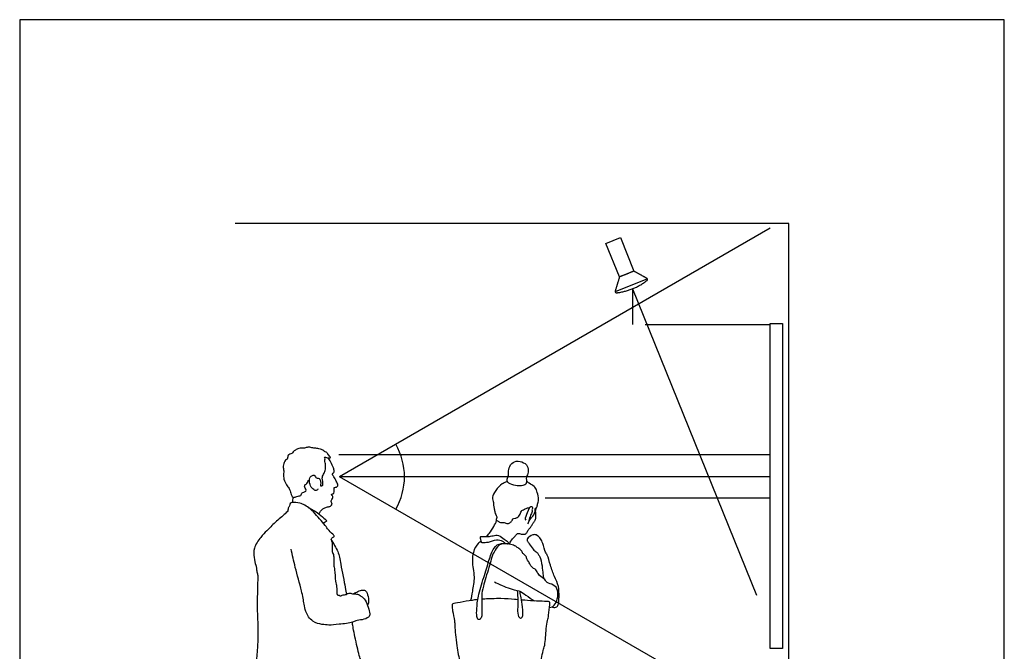
# Model space of a CAD drawing. Units: feet. Extents: x 0 to 13.1, y -2.2 to 13.1.
# Drawn here: x 0 to 13.1, y 4.7 to 13.1 of the extents above; entities that cross this region are included whole.
import ezdxf

# ---------------------------------------------------------------- set-up
doc = ezdxf.new("R2010")
doc.units = ezdxf.units.FT
doc.header["$MEASUREMENT"] = 0
for name, color, linetype, true_color in [('2D$AG-DETAILS-DIAGRAM', 7, 'Continuous', 0xccff66), ('2D$AG-DIAGRAM', 7, 'Continuous', 0xfecc66), ('2D$AG-FIXTURES', 7, 'Continuous', 0x66ccff), ('2D$AG-HUMANS', 7, 'Continuous', 0x66ccff), ('2D$X-VPRT', 6, 'Continuous', 0xff00ff)]:
    doc.layers.add(name, color=color, linetype=linetype, true_color=true_color)

msp = doc.modelspace()

# ---------------------------------------------------------------- linework, layer by layer
at = {"layer": '2D$AG-DETAILS-DIAGRAM'}
for p, q in [((10.003, 10.34), (4.263, 7.026)), ((8.169, 9.535), (9.821, 5.446)), ((10.003, 7.026), (4.263, 7.026)), ((10.003, 3.712), (4.263, 7.026))]:
    msp.add_line(p, q, dxfattribs=at)
for points in [[(8.169, 9.535), (8.169, 9.056)], [(8.336, 9.056), (10.003, 9.056)], [(10.003, 7.319), (4.253, 7.319)], [(10.003, 6.74), (7.003, 6.74)]]:
    msp.add_lwpolyline(points, dxfattribs=at)
msp.add_arc((4.263, 7.026), 0.866, 330, 30, dxfattribs=at)
at = {"layer": '2D$AG-DIAGRAM'}
msp.add_lwpolyline([(2.871, 1.737), (10.253, 1.737), (10.253, 10.404), (2.871, 10.404)], dxfattribs=at)
at = {"layer": '2D$AG-FIXTURES'}
msp.add_lwpolyline([(10.169, 4.737), (10.003, 4.737), (10.003, 9.07), (10.169, 9.07)], close=True, dxfattribs=at)
at = {"layer": '2D$AG-HUMANS'}
msp.add_line((8.366, 9.665), (7.937, 9.492), dxfattribs=at)
msp.add_lwpolyline([(7.813, 10.139), (8.006, 10.217), (8.187, 9.769), (7.994, 9.691)], close=True, dxfattribs=at)
for points, degree, knots in [([(8.353, 9.676), (8.382, 9.66), (8.354, 9.638), (8.179, 9.509), (7.965, 9.481), (7.929, 9.477), (7.939, 9.509), (7.966, 9.6), (7.994, 9.691), (8.09, 9.73), (8.187, 9.769), (8.27, 9.723), (8.353, 9.676)], 2, [0, 0, 0, 0.825398, 0.825398, 5.861886, 5.861886, 6.687284, 6.687284, 8.759741, 8.759741, 11.252523, 11.252523, 13.32498, 13.32498, 13.32498]), ([(3.972, 6.867), (3.973, 6.862), (3.972, 6.851), (3.948, 6.837), (3.902, 6.862), (3.864, 6.919), (3.856, 7.014), (3.893, 7.041), (3.925, 7.055), (3.939, 7.035), (3.943, 7.026), (3.946, 7.021), (3.952, 7.008), (3.981, 7.01), (4.002, 6.994), (4.011, 6.962), (4.013, 6.923), (4.006, 6.905), (4.02, 6.905), (4.032, 6.908), (4.044, 6.91), (4.041, 6.935), (4.043, 6.969), (4.025, 7.01), (4.05, 7.062), (4.076, 7.109), (4.076, 7.144), (4.076, 7.214), (4.062, 7.241), (4.076, 7.262), (4.054, 7.294), (4.093, 7.279), (4.109, 7.28), (4.145, 7.273), (4.141, 7.296), (4.116, 7.31), (4.097, 7.354), (4.052, 7.367), (4.026, 7.393), (3.988, 7.397), (3.933, 7.411), (3.907, 7.408), (3.849, 7.429), (3.811, 7.408), (3.76, 7.408), (3.719, 7.408), (3.674, 7.383), (3.643, 7.36), (3.631, 7.332), (3.568, 7.322), (3.575, 7.268), (3.553, 7.257), (3.528, 7.233), (3.506, 7.164), (3.524, 7.105), (3.511, 7.029), (3.531, 6.956), (3.574, 6.891), (3.596, 6.873), (3.611, 6.803), (3.621, 6.781), (3.64, 6.742), (3.682, 6.76), (3.709, 6.767), (3.762, 6.776), (3.75, 6.816), (3.799, 6.819), (3.83, 6.845), (3.802, 6.872), (3.795, 6.898), (3.802, 6.926), (3.834, 6.932), (3.837, 6.966), (3.854, 6.978), (3.862, 6.983)], 3, [-5.515311, -5.515311, -5.515311, -5.515311, -5.098307, -4.582075, -3.83839, -2.914526, -1.88561, -1.189417, -0.594346, 0, 0, 0, 0.459339, 1.020764, 1.55538, 2.188293, 2.883342, 3.291611, 3.626223, 4.027159, 4.366882, 4.874616, 5.525948, 6.233035, 7.046833, 7.84201, 8.497554, 9.405844, 9.995602, 10.514683, 11.035076, 11.598636, 12.112772, 12.691591, 13.094698, 13.669413, 14.406379, 15.142679, 15.783479, 16.456655, 17.269951, 17.854129, 18.66981, 19.385857, 20.154904, 20.857155, 21.63871, 22.309601, 22.88981, 23.687122, 24.403819, 24.902957, 25.533915, 26.442455, 27.30024, 28.239964, 29.209475, 30.148633, 30.745518, 31.636567, 32.222506, 32.864769, 33.529174, 34.165719, 34.888676, 35.4516, 36.154439, 36.769237, 37.380584, 37.954617, 38.493614, 39.060923, 39.657679, 40.247567, 40.247567, 40.247567, 40.247567]), ([(3.989, 6.529), (3.995, 6.542), (4.009, 6.566), (4.026, 6.586), (4.058, 6.609), (4.102, 6.627), (4.146, 6.627), (4.169, 6.66), (4.156, 6.684), (4.15, 6.705), (4.161, 6.724), (4.174, 6.744), (4.177, 6.765), (4.166, 6.775), (4.158, 6.78), (4.151, 6.794), (4.17, 6.796), (4.194, 6.803), (4.192, 6.845), (4.187, 6.88), (4.194, 6.885), (4.21, 6.884), (4.235, 6.894), (4.245, 6.914), (4.231, 6.941), (4.207, 6.997), (4.175, 7.042), (4.167, 7.062), (4.187, 7.083), (4.193, 7.104), (4.182, 7.147), (4.145, 7.223), (4.124, 7.26), (4.112, 7.279)], 3, [0, 0, 0, 0, 0.706787, 1.26905, 1.942587, 2.704551, 3.418853, 4.047431, 4.591874, 5.087752, 5.594581, 6.131612, 6.612466, 7.009009, 7.36545, 7.721606, 8.134395, 8.643869, 9.32923, 9.970226, 10.243823, 10.676632, 11.241194, 11.714206, 12.291848, 13.165301, 13.985053, 14.441582, 14.995582, 15.497117, 16.207035, 17.221899, 18.111532, 18.111532, 18.111532, 18.111532]), ([(6.501, 6.963), (6.463, 6.949), (6.387, 6.913), (6.294, 6.783), (6.306, 6.707), (6.316, 6.689), (6.314, 6.645), (6.325, 6.598), (6.332, 6.554), (6.347, 6.512), (6.355, 6.505), (6.361, 6.484), (6.347, 6.458), (6.355, 6.438), (6.38, 6.439), (6.386, 6.42), (6.431, 6.411), (6.458, 6.419), (6.504, 6.393), (6.541, 6.418), (6.57, 6.447), (6.567, 6.471), (6.607, 6.471), (6.644, 6.486), (6.681, 6.539), (6.68, 6.571), (6.729, 6.591), (6.767, 6.617), (6.787, 6.611), (6.795, 6.608)], 3, [0.019748, 0.019748, 0.019748, 0.019748, 1.221416, 5.519193, 6.266926, 9.856266, 10.567965, 11.325809, 12.110981, 12.662648, 15.778789, 16.275003, 16.852342, 17.3091, 17.807476, 18.256405, 18.965017, 19.568498, 20.31032, 21.024395, 21.715383, 22.17261, 22.795653, 23.512382, 24.370191, 24.961263, 25.725817, 26.470359, 27.037965, 27.037965, 27.037965, 27.037965]), ([(6.752, 6.448), (6.73, 6.465), (6.757, 6.5), (6.792, 6.623), (6.825, 6.631), (6.841, 6.617), (6.834, 6.596), (6.828, 6.586), (6.83, 6.578), (6.835, 6.56), (6.804, 6.504), (6.79, 6.452), (6.762, 6.367), (6.801, 6.46), (6.829, 6.488), (6.853, 6.515), (6.873, 6.564), (6.864, 6.595), (6.898, 6.619), (6.9, 6.664), (6.927, 6.718), (6.898, 6.816), (6.89, 6.85), (6.86, 6.905), (6.792, 6.933), (6.767, 6.96), (6.756, 6.967)], 3, [0, 0, 0, 0, 1.586465, 2.828769, 3.380296, 3.828125, 4.353308, 4.353308, 4.353308, 4.909774, 5.748106, 6.657059, 7.421964, 8.294456, 9.051105, 9.699007, 10.485504, 11.076195, 11.722958, 12.433881, 13.289266, 14.373473, 15.0364, 15.870079, 16.831599, 17.519023, 17.519023, 17.519023, 17.519023]), ([(3.633, 6.683), (3.638, 6.694), (3.644, 6.718), (3.644, 6.741), (3.644, 6.752)], 3, [0, 0, 0, 0, 0.662095, 1.299449, 1.299449, 1.299449, 1.299449]), ([(4.147, 6.189), (4.156, 6.201), (4.174, 6.222), (4.199, 6.229), (4.171, 6.264), (4.107, 6.319), (4.098, 6.349), (4.028, 6.428), (3.88, 6.607), (3.743, 6.68), (3.638, 6.686), (3.6, 6.676), (3.602, 6.637), (3.571, 6.608), (3.582, 6.579), (3.537, 6.525), (3.402, 6.419), (3.294, 6.306), (3.211, 6.222), (3.112, 6.076), (3.122, 5.952), (3.141, 5.849), (3.162, 5.806), (3.153, 5.783), (3.173, 5.726), (3.174, 5.678), (3.161, 5.311), (3.172, 5.164), (3.176, 4.87), (3.168, 4.724), (3.161, 4.64), (3.157, 4.604), (3.155, 4.593), (3.158, 4.586), (3.166, 4.585), (3.219, 4.577), (3.329, 4.563), (3.512, 4.551), (3.701, 4.561), (3.992, 4.537), (4.25, 4.558), (4.496, 4.584), (4.543, 4.555), (4.558, 4.572), (4.536, 4.592), (4.488, 4.796), (4.441, 5.019), (4.437, 5.065), (4.435, 5.086)], 3, [-30.577021, -30.577021, -30.577021, -30.577021, -29.851275, -29.401133, -28.748735, -27.732691, -27.134614, -26.052806, -24.359628, -22.982314, -21.89129, -21.284708, -20.657061, -19.973282, -19.433946, -18.579536, -17.124587, -15.745646, -14.543748, -13.127473, -11.903501, -10.786553, -10.073243, -9.555007, -8.758616, -7.95265, -5.910038, -4.445091, -2.614203, -1.235363, -0.16333, -0.16333, -0.16333, 0.175066, 0.175066, 0.175066, 1.519634, 3.000712, 4.515395, 6.369174, 8.207495, 9.895073, 10.603985, 10.994927, 11.484691, 13.063819, 14.754635, 15.629285, 15.629285, 15.629285, 15.629285]), ([(3.851, 6.612), (3.872, 6.603), (3.915, 6.582), (3.989, 6.532), (4.068, 6.461), (4.097, 6.441), (4.086, 6.427), (4.055, 6.412), (4.051, 6.407), (4.049, 6.405)], 3, [0, 0, 0, 0, 0.904943, 1.963537, 3.106884, 3.681641, 4.077875, 4.718228, 5.056256, 5.056256, 5.056256, 5.056256]), ([(6.472, 6.136), (6.463, 6.146), (6.441, 6.167), (6.349, 6.192), (6.25, 6.143), (6.177, 6.146), (6.153, 6.145), (6.153, 6.17), (6.139, 6.204), (6.142, 6.218), (6.142, 6.224), (6.145, 6.226), (6.149, 6.234), (6.197, 6.226), (6.246, 6.227), (6.31, 6.241), (6.386, 6.253), (6.456, 6.193), (6.506, 6.16), (6.522, 6.137), (6.528, 6.127), (6.531, 6.137), (6.535, 6.157), (6.581, 6.212), (6.608, 6.238), (6.634, 6.275), (6.663, 6.268), (6.685, 6.261), (6.739, 6.255), (6.765, 6.286), (6.784, 6.329), (6.816, 6.355), (6.833, 6.393), (6.855, 6.424), (6.881, 6.458), (6.88, 6.516), (6.874, 6.578), (6.885, 6.608), (6.892, 6.621)], 3, [-5.960251, -5.960251, -5.960251, -5.960251, -5.241914, -4.213997, -3.045889, -2.115971, -1.663195, -1.159734, -0.491531, 0, 0, 0, 0.340022, 1.063393, 1.85931, 2.744504, 3.688304, 4.721501, 5.57456, 6.255245, 6.255245, 6.255245, 6.863138, 7.775104, 8.489965, 9.176999, 9.728409, 10.278283, 11.051178, 11.726589, 12.475749, 13.173929, 13.872999, 14.555686, 15.251501, 16.086513, 16.956473, 17.692353, 17.692353, 17.692353, 17.692353]), ([(6.216, 6.227), (6.231, 6.241), (6.261, 6.269), (6.322, 6.364), (6.346, 6.415), (6.357, 6.442)], 3, [0, 0, 0, 0, 0.863555, 2.019019, 3.045363, 3.045363, 3.045363, 3.045363]), ([(4.15, 6.184), (4.161, 6.16), (4.166, 6.141), (4.162, 6.083), (4.163, 6.029), (4.189, 5.973), (4.19, 5.909), (4.182, 5.847), (4.202, 5.784), (4.205, 5.631), (4.226, 5.568), (4.224, 5.511), (4.23, 5.439), (4.243, 5.454), (4.286, 5.432), (4.296, 5.452), (4.36, 5.453), (4.366, 5.471), (4.418, 5.477), (4.431, 5.459), (4.479, 5.465), (4.503, 5.46), (4.533, 5.446), (4.569, 5.421), (4.614, 5.384), (4.644, 5.286), (4.673, 5.201), (4.654, 5.146), (4.565, 5.114), (4.477, 5.112), (4.437, 5.077), (4.252, 5.057), (4.125, 5.044), (4.028, 5.056), (3.895, 5.08), (3.805, 5.228), (3.79, 5.331), (3.76, 5.512), (3.668, 5.82), (3.635, 5.98), (3.618, 6.062)], 3, [-12.569488, -12.569488, -12.569488, -12.569488, -11.982124, -11.154919, -10.344551, -9.497678, -8.618236, -7.776072, -6.874807, -5.527592, -4.616, -3.817503, -2.615422, -1.252064, -0.555271, -0.096144, 0.73222, 1.199822, 1.9337, 2.430482, 3.149042, 3.722109, 4.476676, 4.476676, 5.472809, 6.580531, 7.61171, 8.371323, 9.412782, 10.4226, 11.193027, 12.665638, 13.939009, 15.003658, 16.241474, 17.626751, 18.737471, 20.204667, 22.173086, 23.909832, 23.909832, 23.909832, 23.909832]), ([(4.147, 6.189), (4.181, 6.137), (4.252, 6.027), (4.275, 5.866), (4.341, 5.55), (4.35, 5.489), (4.355, 5.457)], 3, [2.834996, 2.834996, 2.834996, 2.834996, 4.3249, 5.773653, 7.710003, 8.781206, 8.781206, 8.781206, 8.781206]), ([(7.087, 5.29), (7.106, 5.282), (7.152, 5.278), (7.188, 5.321), (7.188, 5.428), (7.191, 5.567), (7.124, 5.696), (7.075, 5.837), (7.037, 5.985), (7.005, 6.014), (6.971, 6.141), (6.951, 6.197), (6.882, 6.261), (6.818, 6.247), (6.779, 6.218), (6.766, 6.202), (6.764, 6.175), (6.771, 6.162), (6.838, 6.06), (6.872, 6.03), (6.898, 6.021), (6.915, 5.983), (6.939, 5.962), (6.965, 5.832), (6.973, 5.735), (6.981, 5.688), (6.984, 5.666)], 3, [0, 0, 0, 0, 0.858534, 1.60966, 2.727225, 4.031646, 5.339213, 6.728304, 8.043234, 8.774008, 9.994053, 10.897791, 11.881455, 12.791039, 15.015684, 15.337708, 15.922437, 16.328639, 19.016587, 19.753884, 20.322653, 20.984497, 21.604722, 22.847029, 23.971454, 24.870599, 24.870599, 24.870599, 24.870599]), ([(6.151, 6.168), (6.137, 6.158), (6.106, 6.138), (6.025, 6.019), (6.038, 5.798), (6.066, 5.691), (6.033, 5.494), (6.019, 5.415), (6.01, 5.374)], 3, [0, 0, 0, 0, 0.787996, 2.067382, 3.681743, 4.87427, 6.385589, 7.620792, 7.620792, 7.620792, 7.620792]), ([(6.511, 6.13), (6.512, 6.131), (6.402, 6.151), (6.309, 6.08), (6.251, 5.902), (6.187, 5.682), (6.106, 5.438), (6.092, 5.274), (6.088, 5.167), (6.108, 5.11), (6.151, 5.135), (6.164, 5.187), (6.159, 5.351), (6.156, 5.448), (6.177, 5.572), (6.255, 5.813), (6.308, 6.019), (6.38, 6.109), (6.43, 6.139), (6.51, 6.128), (6.511, 6.13)], 3, [0, 0, 0, 0, 1.047615, 2.234793, 3.703765, 5.401324, 7.17134, 8.589558, 9.731319, 10.456811, 11.091789, 11.883358, 13.285673, 14.387557, 15.592717, 17.365338, 18.993927, 20.115269, 20.987796, 21.911357, 21.911357, 21.911357, 21.911357]), ([(7.061, 5.283), (7.084, 5.287), (7.135, 5.306), (7.169, 5.397), (7.184, 5.512), (7.12, 5.591), (7.025, 5.606), (7.003, 5.658), (6.926, 5.707), (6.894, 5.754), (6.884, 5.789), (6.833, 5.808), (6.806, 5.847), (6.78, 5.902), (6.759, 5.922), (6.755, 5.967), (6.711, 5.993), (6.693, 6.034), (6.655, 6.068), (6.611, 6.1), (6.581, 6.113), (6.535, 6.127), (6.511, 6.13)], 3, [0, 0, 0, 0, 0.923964, 1.98675, 3.151646, 4.211717, 5.235708, 6.028087, 7.067586, 7.896309, 8.523675, 9.295259, 10.065511, 10.912257, 11.494336, 12.194362, 12.955325, 13.67976, 14.466313, 15.27068, 15.907543, 16.836529, 16.836529, 16.836529, 16.836529]), ([(4.445, 5.462), (4.456, 5.469), (4.478, 5.481), (4.54, 5.515), (4.596, 5.517), (4.62, 5.498), (4.651, 5.429), (4.651, 5.346), (4.644, 5.328), (4.639, 5.318), (4.636, 5.313)], 3, [0, 0, 0, 0, 0.678095, 1.59575, 2.408286, 2.937536, 4.643682, 6.636126, 7.10062, 7.550834, 7.550834, 7.550834, 7.550834]), ([(6.328, 5.626), (6.361, 5.607), (6.419, 5.574), (6.63, 5.502), (6.667, 5.504), (6.752, 5.441), (6.823, 5.396), (6.86, 5.37)], 3, [0, 0, 0, 0, 1.180017, 2.777002, 3.454446, 4.527595, 5.814468, 5.814468, 5.814468, 5.814468]), ([(6.105, 5.388), (6.093, 5.387), (6.005, 5.375), (5.791, 5.336), (5.762, 5.328), (5.762, 5.294), (5.768, 5.238), (5.798, 5.103), (5.798, 5.041), (5.807, 4.911), (5.826, 4.776), (5.857, 4.551), (5.926, 4.492), (5.949, 4.448), (6.083, 4.426), (6.294, 4.415), (6.415, 4.418), (6.49, 4.42), (6.579, 4.422), (6.764, 4.427), (6.894, 4.473), (6.931, 4.52), (6.958, 4.603), (6.973, 4.711), (7.005, 4.778), (7.017, 4.997), (7.032, 5.109), (7.053, 5.175), (7.064, 5.314), (7.067, 5.346), (7.06, 5.363), (7.014, 5.361), (6.793, 5.373), (6.701, 5.38), (6.688, 5.382)], 3, [20.91734, 20.91734, 20.91734, 20.91734, 21.254583, 23.10074, 23.633972, 24.194461, 25.050894, 26.32967, 27.22884, 28.433241, 29.779517, 31.41937, 32.418698, 33.126681, 34.352579, 35.964171, 37.528384, 37.528384, 37.528384, 39.372592, 40.623417, 41.42676, 42.449937, 43.579931, 44.548058, 46.168319, 47.340231, 48.273842, 49.564401, 50.177945, 50.563479, 51.236397, 53.108324, 53.469275, 53.469275, 53.469275, 53.469275]), ([(6.638, 5.386), (6.624, 5.387), (6.563, 5.393), (6.412, 5.404), (6.234, 5.397), (6.171, 5.394), (6.158, 5.393)], 3, [53.951585, 53.951585, 53.951585, 53.951585, 54.409255, 55.899844, 57.506415, 57.908014, 57.908014, 57.908014, 57.908014]), ([(6.63, 5.507), (6.635, 5.465), (6.64, 5.38), (6.639, 5.291), (6.633, 5.183), (6.67, 5.126), (6.708, 5.162), (6.707, 5.2), (6.704, 5.312), (6.676, 5.436), (6.67, 5.479), (6.667, 5.498)], 3, [0, 0, 0, 0, 1.237155, 2.294197, 3.446401, 4.218347, 4.875684, 5.558812, 6.938366, 7.962898, 8.810762, 8.810762, 8.810762, 8.810762])]:
    msp.add_open_spline(points, degree=degree, knots=knots, dxfattribs=at)
msp.add_open_spline([(6.716, 7.214), (6.687, 7.229), (6.614, 7.245), (6.535, 7.192), (6.507, 7.095), (6.524, 7.05), (6.489, 6.993), (6.503, 6.94), (6.616, 6.903), (6.688, 6.905), (6.756, 6.918), (6.757, 6.99), (6.747, 7.016), (6.775, 7.059), (6.787, 7.154), (6.745, 7.199), (6.716, 7.214)], degree=3, dxfattribs=at)
at = {"layer": '2D$X-VPRT'}
msp.add_lwpolyline([(0, 13.123), (0, 0), (13.123, 0), (13.123, 13.123)], close=True, dxfattribs=at)

doc.saveas('drawing.dxf')
